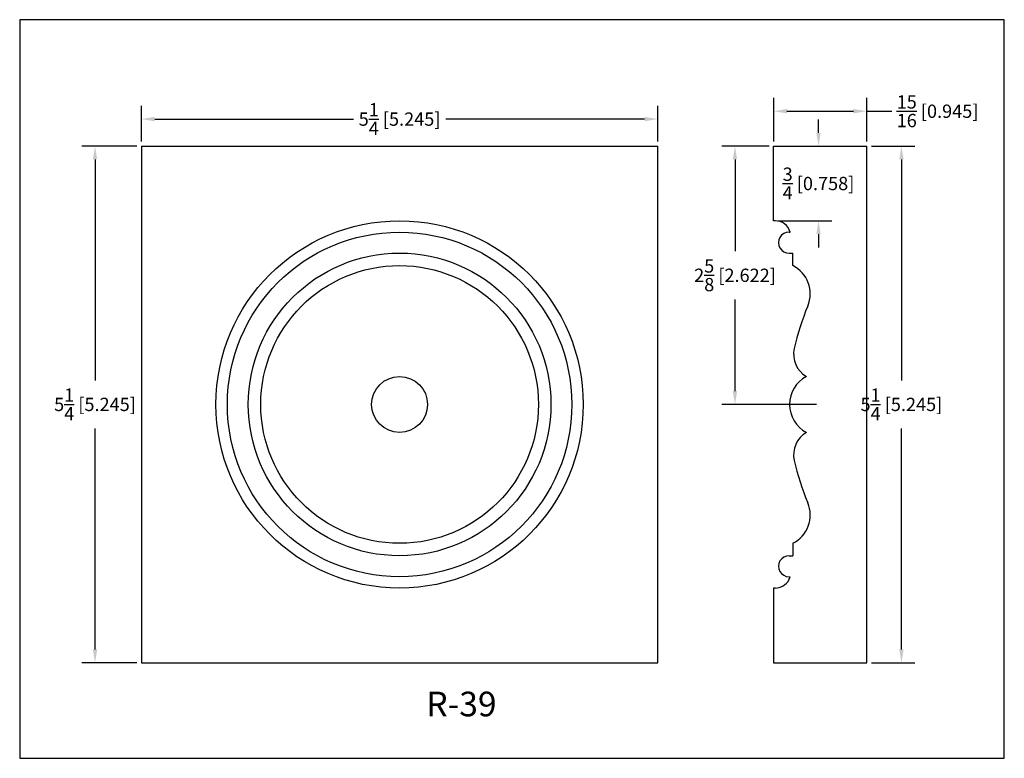
# Model space of a CAD drawing. Extents: x 6.5 to 16.5, y 1.9 to 9.4.
import ezdxf

# ---------------------------------------------------------------- set-up
doc = ezdxf.new("R2010")
doc.units = 0
doc.header["$MEASUREMENT"] = 0
doc.layers.get('0').update_dxf_attribs({"linetype": 'CONTINUOUS'})
doc.layers.get('Defpoints').update_dxf_attribs({"linetype": 'CONTINUOUS'})
doc.layers.add('DIMEN', color=7, linetype='CONTINUOUS')
doc.styles.add('TNR', font='times.ttf')
doc.dimstyles.new('FRACTIONAL-DECIMAL', dxfattribs={"dimscale": 0.75, "dimtxt": 0.18, "dimasz": 0.18, "dimexe": 0.18, "dimexo": 0.0625, "dimgap": 0.09, "dimtad": 0, "dimtih": 1, "dimtoh": 1, "dimdec": 5, "dimzin": 0, "dimdsep": 46, "dimlunit": 5, "dimtxsty": 'TNR', "dimcen": 0.09, "dimadec": 0, "dimazin": 0, "dimtfac": 1, "dimtdec": 5, "dimtofl": 0, "dimtmove": 0, "dimatfit": 3, "dimfxl": 0, "dimtolj": 1, "dimtzin": 0, "dimarcsym": 0})

# ---------------------------------------------------------------- blocks, each defined once
blk = doc.blocks.new('*D374')
at = {"layer": 'Defpoints', "color": 0}
for p in [(15.053, 8.095), (15.405, 8.095), (15.053, 2.85)]:
    blk.add_point(p, dxfattribs=at)
at = {"layer": 'DIMEN', "color": 0, "lineweight": -2}
for p, q in [((15.1, 8.095), (15.54, 8.095)), ((15.405, 7.96), (15.405, 5.717)), ((15.405, 2.985), (15.405, 5.228)), ((15.1, 2.85), (15.54, 2.85))]:
    blk.add_line(p, q, dxfattribs=at)
at = {"layer": 'DIMEN', "color": 0}
for points in [[(15.383, 7.96), (15.428, 7.96), (15.405, 8.095)], [(15.383, 2.985), (15.428, 2.985), (15.405, 2.85)]]:
    blk.add_solid(points, dxfattribs=at)
at = {"layer": 'DIMEN', "color": 0, "insert": (15.405, 5.473), "char_height": 0.135, "attachment_point": 5, "style": 'TNR'}
blk.add_mtext('\\A1;5{\\H1x;\\S1/4;} [5.245]', dxfattribs=at)
blk = doc.blocks.new('*D370')
at = {"layer": 'Defpoints', "color": 0}
for p in [(14.108, 8.45), (14.108, 8.095), (15.053, 8.095)]:
    blk.add_point(p, dxfattribs=at)
at = {"layer": 'DIMEN', "color": 0, "lineweight": -2}
for p, q in [((14.108, 8.142), (14.108, 8.585)), ((15.053, 8.142), (15.053, 8.585)), ((14.243, 8.45), (14.918, 8.45)), ((15.053, 8.45), (15.309, 8.45))]:
    blk.add_line(p, q, dxfattribs=at)
at = {"layer": 'DIMEN', "color": 0}
for points in [[(14.243, 8.473), (14.243, 8.428), (14.108, 8.45)], [(14.918, 8.473), (14.918, 8.428), (15.053, 8.45)]]:
    blk.add_solid(points, dxfattribs=at)
at = {"layer": 'DIMEN', "color": 0, "insert": (15.772, 8.45), "char_height": 0.135, "attachment_point": 5, "style": 'TNR'}
blk.add_mtext('\\A1;{\\H1x;\\S15/16;} [0.945]', dxfattribs=at)
blk = doc.blocks.new('*D371')
at = {"layer": 'Defpoints', "color": 0}
for p in [(14.108, 8.095), (14.108, 7.337), (14.563, 7.337)]:
    blk.add_point(p, dxfattribs=at)
at = {"layer": 'DIMEN', "color": 0, "lineweight": -2}
for p, q in [((14.563, 8.23), (14.563, 8.365)), ((14.154, 8.095), (14.698, 8.095)), ((14.154, 7.337), (14.698, 7.337)), ((14.563, 7.202), (14.563, 7.067))]:
    blk.add_line(p, q, dxfattribs=at)
at = {"layer": 'DIMEN', "color": 0}
for points in [[(14.541, 8.23), (14.586, 8.23), (14.563, 8.095)], [(14.541, 7.202), (14.586, 7.202), (14.563, 7.337)]]:
    blk.add_solid(points, dxfattribs=at)
at = {"layer": 'DIMEN', "color": 0, "insert": (14.563, 7.716), "char_height": 0.135, "attachment_point": 5, "style": 'TNR'}
blk.add_mtext('\\A1;{\\H1x;\\S3/4;} [0.758]', dxfattribs=at)
blk = doc.blocks.new('*D372')
at = {"layer": 'Defpoints', "color": 0}
for p in [(14.108, 8.095), (13.715, 5.473), (14.591, 5.473)]:
    blk.add_point(p, dxfattribs=at)
at = {"layer": 'DIMEN', "color": 0, "lineweight": -2}
for p, q in [((14.061, 8.095), (13.58, 8.095)), ((13.715, 7.96), (13.715, 7.029)), ((13.715, 5.608), (13.715, 6.538)), ((14.544, 5.473), (13.58, 5.473))]:
    blk.add_line(p, q, dxfattribs=at)
at = {"layer": 'DIMEN', "color": 0}
for points in [[(13.692, 7.96), (13.737, 7.96), (13.715, 8.095)], [(13.692, 5.608), (13.737, 5.608), (13.715, 5.473)]]:
    blk.add_solid(points, dxfattribs=at)
at = {"layer": 'DIMEN', "color": 0, "insert": (13.715, 6.784), "char_height": 0.135, "attachment_point": 5, "style": 'TNR'}
blk.add_mtext('\\A1;2{\\H1x;\\S5/8;} [2.622]', dxfattribs=at)
blk = doc.blocks.new('*D373')
at = {"layer": 'Defpoints', "color": 0}
for p in [(7.686, 8.37), (7.686, 8.095), (12.931, 8.095)]:
    blk.add_point(p, dxfattribs=at)
at = {"layer": 'DIMEN', "color": 0, "lineweight": -2}
for p, q in [((7.686, 8.142), (7.686, 8.505)), ((12.931, 8.142), (12.931, 8.505)), ((7.821, 8.37), (9.84, 8.37)), ((12.796, 8.37), (10.777, 8.37))]:
    blk.add_line(p, q, dxfattribs=at)
at = {"layer": 'DIMEN', "color": 0}
for points in [[(7.821, 8.393), (7.821, 8.348), (7.686, 8.37)], [(12.796, 8.393), (12.796, 8.348), (12.931, 8.37)]]:
    blk.add_solid(points, dxfattribs=at)
at = {"layer": 'DIMEN', "color": 0, "insert": (10.308, 8.37), "char_height": 0.135, "attachment_point": 5, "style": 'TNR'}
blk.add_mtext('\\A1;5{\\H1x;\\S1/4;} [5.245]', dxfattribs=at)
blk = doc.blocks.new('*D375')
at = {"color": 0, "lineweight": -2}
for p, q in [((7.639, 8.095), (7.08, 8.095)), ((7.215, 7.96), (7.215, 5.717)), ((7.215, 2.985), (7.215, 5.228)), ((7.639, 2.85), (7.08, 2.85))]:
    blk.add_line(p, q, dxfattribs=at)
at = {"color": 0}
for points in [[(7.193, 7.96), (7.238, 7.96), (7.215, 8.095)], [(7.193, 2.985), (7.238, 2.985), (7.215, 2.85)]]:
    blk.add_solid(points, dxfattribs=at)
at = {"layer": 'Defpoints', "color": 0}
for p in [(7.215, 8.095), (7.686, 8.095), (7.686, 2.85)]:
    blk.add_point(p, dxfattribs=at)
at = {"color": 0, "insert": (7.215, 5.473), "char_height": 0.135, "attachment_point": 5, "style": 'TNR'}
blk.add_mtext('\\A1;5{\\H1x;\\S1/4;} [5.245]', dxfattribs=at)

msp = doc.modelspace()

# ---------------------------------------------------------------- linework, layer by layer
at = {"layer": 'Defpoints'}
msp.add_lwpolyline([(16.450113, 1.879407), (16.450113, 9.379407), (6.450113, 9.379407), (6.450113, 1.879407)], close=True, dxfattribs=at)
at = {"layer": 'DIMEN'}
for p, q in [((7.686029, 8.094993), (7.686029, 2.85018)), ((7.686029, 8.094993), (12.930842, 8.094993)), ((12.930842, 2.85018), (12.930842, 8.094993)), ((14.107569, 7.337456), (14.107569, 8.094993)), ((14.107569, 8.094993), (15.05296, 8.094993)), ((15.05296, 2.85018), (15.05296, 8.094993)), ((14.121855, 7.337456), (14.107569, 7.337456)), ((14.263776, 7.221856), (14.275612, 7.221856)), ((14.26426, 7.00916), (14.300859, 7.009326)), ((14.300859, 6.882536), (14.300859, 7.009326)), ((14.300859, 4.062636), (14.300859, 3.935847)), ((14.26426, 3.936013), (14.300859, 3.935847)), ((14.263776, 3.723316), (14.275612, 3.723316)), ((14.107569, 3.607716), (14.107569, 2.85018)), ((14.121855, 3.607716), (14.107569, 3.607716)), ((7.686029, 2.85018), (12.930842, 2.85018)), ((14.107569, 2.85018), (15.05296, 2.85018))]:
    msp.add_line(p, q, dxfattribs=at)
for radius in [1.86487, 1.74927, 1.536657, 1.40995, 0.284006]:
    msp.add_circle((10.308435, 5.472586), radius, dxfattribs=at)
for centre, radius, start, end in [((14.121855, 7.177401), 0.160055, 16.1260231, 90), ((14.263776, 7.115507), 0.106349, 90, 270.260738), ((14.15916, 6.595604), 0.320014, 337.1294057, 63.7179315), ((16.790814, 5.485541), 2.53618, 157.1294057, 167.3585079), ((14.572369, 5.983109), 0.26262, 167.3585079, 239.6014447), ((14.590542, 5.472586), 0.321682, 118.0083689, 180), ((14.590542, 5.472586), 0.321682, 180, 241.9916311), ((14.572369, 4.962064), 0.26262, 120.3985553, 192.6414921), ((16.790814, 5.459632), 2.53618, 192.6414921, 202.8705943), ((14.15916, 4.349569), 0.320014, 296.2820685, 22.8705943), ((14.263776, 3.829665), 0.106349, 89.739262, 270), ((14.121855, 3.767772), 0.160055, 270, 343.8739769)]:
    msp.add_arc(centre, radius, start, end, dxfattribs=at)

# ---------------------------------------------------------------- texts
at = {"layer": 'DIMEN', "style": 'TNR'}
msp.add_text('R-39', height=0.25, dxfattribs=at).set_placement((10.579802, 2.30584))

# ---------------------------------------------------------------- dimensions: what is measured, and where the dimension line sits
dim = msp.add_linear_dim(base=(7.215377, 8.094993), p1=(7.686029, 2.85018), p2=(7.686029, 8.094993), angle=90, dimstyle='FRACTIONAL-DECIMAL')
dim.commit()
dim.dimension.update_dxf_attribs({"geometry": '*D375', "text_midpoint": (7.215377, 5.472586)})
at = {"layer": 'DIMEN'}
dim = msp.add_linear_dim(base=(14.107569, 8.450171), p1=(15.05296, 8.094993), p2=(14.107569, 8.094993), angle=180, dimstyle='FRACTIONAL-DECIMAL', dxfattribs=at)
dim.commit()
dim.dimension.update_dxf_attribs({"geometry": '*D370', "text_midpoint": (15.771906, 8.450171), "dimtype": 160})
dim = msp.add_linear_dim(base=(7.686029, 8.370125), p1=(12.930842, 8.094993), p2=(7.686029, 8.094993), dimstyle='FRACTIONAL-DECIMAL', dxfattribs=at)
dim.commit()
dim.dimension.update_dxf_attribs({"geometry": '*D373', "text_midpoint": (10.308435, 8.370125)})
for base, p1, p2, picture, middle in [((14.563004, 7.337456), (14.107569, 8.094993), (14.107569, 7.337456), '*D371', (14.563004, 7.716225)), ((13.714544, 5.472586), (14.107569, 8.094993), (14.590542, 5.472586), '*D372', (13.714544, 6.78379)), ((15.405107, 8.094993), (15.05296, 2.85018), (15.05296, 8.094993), '*D374', (15.405107, 5.472586))]:
    dim = msp.add_linear_dim(base=base, p1=p1, p2=p2, angle=90, dimstyle='FRACTIONAL-DECIMAL', dxfattribs=at)
    dim.commit()
    dim.dimension.update_dxf_attribs({"geometry": picture, "text_midpoint": middle})

doc.saveas('drawing.dxf')
